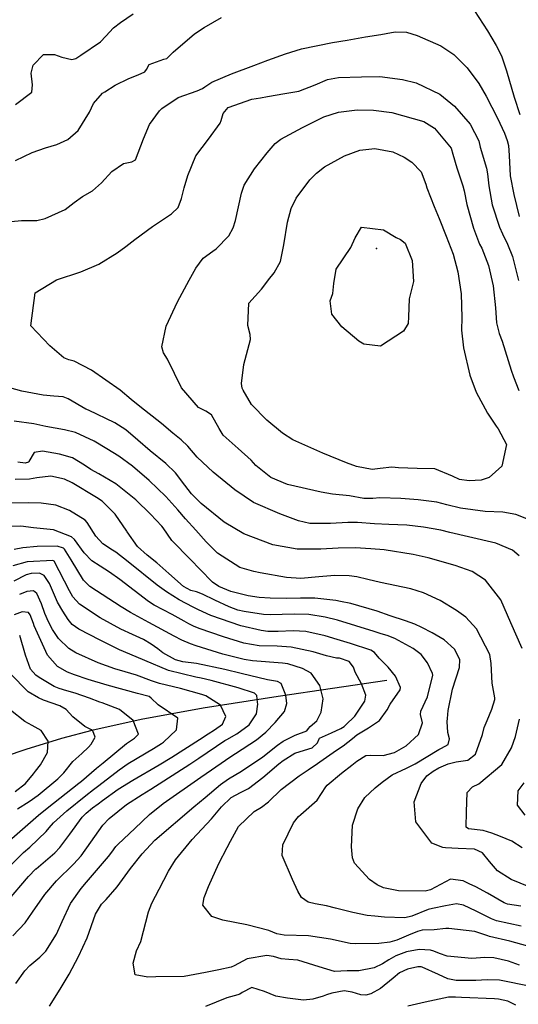
# Model space of a CAD drawing. Units: inches. Extents: x 1267759 to 1273759, y 465455 to 469455.
# Drawn here: x 1268038 to 1268213, y 468542 to 468887 of the extents above; entities that cross this region are included whole.
import ezdxf

# ---------------------------------------------------------------- set-up
doc = ezdxf.new("R2010")
doc.units = ezdxf.units.IN
doc.header["$MEASUREMENT"] = 0
for name, color, linetype, true_color in [('ELEV-Spot Elevation', 7, 'Continuous', 0x27fa89), ('HYDRO-Single Line Stream', 7, 'Continuous', 0x27fa89), ('Undefined', 7, 'Continuous', 0x27fa89)]:
    doc.layers.add(name, color=color, linetype=linetype, true_color=true_color)

msp = doc.modelspace()

# ---------------------------------------------------------------- linework, layer by layer
at = {"layer": 'ELEV-Spot Elevation'}
msp.add_point((1268163.11, 468806.91, 247.9), dxfattribs=at)
at = {"layer": 'HYDRO-Single Line Stream'}
msp.add_lwpolyline([(1268166.77, 468655.43), (1268128.64, 468649.9), (1268102.34, 468645.73), (1268080.65, 468641.78), (1268063.38, 468637.99), (1268052.73, 468635.12), (1268040.2, 468631.26), (1268026.05, 468626.48), (1268010.6, 468620.92), (1267993.67, 468614.49), (1267976.28, 468607.55), (1267959.66, 468600.6), (1267944.88, 468594.09), (1267928.62, 468586.19), (1267912.35, 468577.48), (1267905.21, 468573.36), (1267898.82, 468569.44), (1267893.59, 468565.98), (1267889.05, 468562.69), (1267884.45, 468558.83), (1267879.68, 468554.26), (1267874.51, 468548.79), (1267868.72, 468542.19), (1267862.95, 468535.19)], dxfattribs=at)
at = {"layer": 'Undefined'}
for points, elevation in [([(1268036.69, 468857.41), (1268042.3, 468861.74), (1268042.56, 468864.39), (1268042.1, 468868.43), (1268042.83, 468871.2), (1268046.45, 468874.94), (1268050.33, 468875), (1268052.9, 468874.07), (1268056.36, 468873.28), (1268057.8, 468873.63), (1268059.54, 468874.78), (1268066.43, 468879.49), (1268068.25, 468881.42), (1268071.03, 468884.34), (1268073.4, 468886.16), (1268077.85, 468889.22)], 236), ([(1268036.69, 468837.85), (1268042.45, 468840.59), (1268047.2, 468842.24), (1268051.17, 468843.46), (1268054.96, 468845.19), (1268058.54, 468848.35), (1268062.61, 468854.72), (1268063.98, 468857.85), (1268067.13, 468861.39), (1268067.91, 468861.87), (1268071.53, 468864.19), (1268076.38, 468866.63), (1268079.59, 468867.87), (1268082, 468868.93), (1268082.58, 468869.75), (1268083.53, 468871.48), (1268088.61, 468873.31), (1268089.67, 468873.64), (1268091.89, 468875.8), (1268099.35, 468882.29), (1268102.79, 468884.45), (1268108.78, 468887.93)], 238), ([(1268197.5, 468890.26), (1268202.05, 468883.29), (1268205.12, 468878.18), (1268206.96, 468874.55), (1268208.74, 468869.3), (1268211.34, 468860.01), (1268213.35, 468854.01)], 238), ([(1268035.06, 468816.48), (1268038.77, 468816.8), (1268044.06, 468816.79), (1268047.02, 468817.54), (1268054.02, 468820.69), (1268057.16, 468823.1), (1268060.16, 468825.25), (1268063.62, 468827.16), (1268066.74, 468830.02), (1268070.4, 468834.02), (1268074.51, 468836.78), (1268077.38, 468837.31), (1268078.72, 468838.01), (1268081.52, 468845.37), (1268083.55, 468850.44), (1268087.14, 468855.22), (1268087.93, 468856.05), (1268093.69, 468859.91), (1268100.31, 468862.26), (1268102.2, 468863.12), (1268102.94, 468863.66), (1268105.43, 468865.34), (1268112.37, 468868.21), (1268120.12, 468871.13), (1268125.01, 468873.01), (1268131.27, 468875.26), (1268136.83, 468877.03), (1268147.77, 468879.2), (1268152.81, 468879.98), (1268159.3, 468881.23), (1268164.6, 468882.05), (1268166.55, 468882.35), (1268169.67, 468882.98), (1268173.69, 468882.87), (1268177.33, 468881.65), (1268185.62, 468878.02), (1268190.28, 468875.01), (1268194.89, 468870.36), (1268198.96, 468864.81), (1268201.51, 468860.42), (1268205.56, 468852.66), (1268207.94, 468847.4), (1268208.97, 468844.78), (1268209.37, 468843.08), (1268209.62, 468839.63), (1268210.01, 468832.47), (1268211.22, 468825.9), (1268213.15, 468818.15)], 240), ([(1268213.11, 468699.21), (1268210.79, 468701.19), (1268204.94, 468703.68), (1268195.36, 468705.89), (1268188.81, 468707.37), (1268185.64, 468708.15), (1268179.56, 468709.29), (1268173.72, 468709.92), (1268167.47, 468710.2), (1268162.4, 468710.42), (1268156.49, 468710.84), (1268153.05, 468710.89), (1268147.01, 468710.51), (1268139.82, 468710.55), (1268135.79, 468711.45), (1268129.21, 468713.89), (1268120.09, 468717.91), (1268113.5, 468722.39), (1268105.94, 468728.56), (1268100.26, 468733.84), (1268097.02, 468737.69), (1268094.69, 468739.88), (1268091.73, 468742.16), (1268087.82, 468745.63), (1268080.18, 468751.57), (1268077.12, 468753.97), (1268073.28, 468757.33), (1268063.32, 468764.27), (1268057.16, 468767.5), (1268055.29, 468767.98), (1268053.53, 468768.62), (1268048.72, 468772.83), (1268042, 468779.85), (1268043.55, 468791.47), (1268051.05, 468796), (1268059.47, 468798.81), (1268065.84, 468801.53), (1268072.3, 468805.42), (1268075.33, 468807.66), (1268078.49, 468810.07), (1268084.69, 468814.74), (1268091.31, 468819.15), (1268093.59, 468821.4), (1268094.81, 468824.53), (1268095.78, 468828.22), (1268096.97, 468832.58), (1268099.82, 468839.47), (1268104.23, 468845.25), (1268108.32, 468850.97), (1268108.7, 468851.88), (1268109.37, 468854.34), (1268111.1, 468856.38), (1268119.49, 468859.38), (1268122.47, 468859.77), (1268124.88, 468860.21), (1268130.97, 468861.34), (1268135.91, 468862.13), (1268141.67, 468864.35), (1268145.96, 468866.18), (1268149.86, 468866.89), (1268157.92, 468867.22), (1268164.25, 468867.26), (1268172.24, 468866.28), (1268177.02, 468865.03), (1268185.28, 468861.11), (1268190.41, 468856.83), (1268195.98, 468850.62), (1268198.99, 468844.75), (1268199.48, 468842.49), (1268201.64, 468835.19), (1268202.05, 468833.14), (1268202.44, 468828.92), (1268203.71, 468822.25), (1268206.19, 468814.4), (1268207.3, 468812.13), (1268209.09, 468808.49), (1268210.78, 468804.18), (1268212.85, 468795.75)], 242), ([(1268219.28, 468710.8), (1268211.93, 468713.71), (1268207.37, 468714.51), (1268201.2, 468714.78), (1268192.54, 468715.92), (1268187.74, 468717.08), (1268184.27, 468717.96), (1268177.76, 468718.86), (1268171.61, 468719.31), (1268164.26, 468719.53), (1268161.85, 468719.27), (1268158.69, 468719.36), (1268153.68, 468720.25), (1268147.68, 468720.86), (1268143.76, 468721.5), (1268131.99, 468724.19), (1268126.07, 468726.64), (1268120.87, 468730.88), (1268119.16, 468732.8), (1268114.63, 468736.86), (1268109.43, 468741.54), (1268108.03, 468743.82), (1268105.36, 468748.62), (1268103.33, 468749.88), (1268100.71, 468751.19), (1268094.82, 468758.12), (1268089.88, 468768.21), (1268088.54, 468770.39), (1268087.89, 468772.43), (1268089.42, 468779.75), (1268093.35, 468788.23), (1268097.52, 468795.87), (1268099.8, 468800.05), (1268102.41, 468803.57), (1268105.74, 468806.05), (1268106.99, 468806.87), (1268111.43, 468811.46), (1268112.9, 468814.26), (1268113.71, 468816.78), (1268115.87, 468826.38), (1268116.76, 468829.14), (1268120.41, 468834.85), (1268124.83, 468840.53), (1268127.63, 468843.78), (1268129.58, 468845.33), (1268137.18, 468849.39), (1268144.72, 468853.08), (1268149.79, 468854.8), (1268156.37, 468855.54), (1268162.12, 468855.52), (1268168.53, 468854.71), (1268179.75, 468851.52), (1268183.46, 468849.22), (1268189.26, 468842.12), (1268189.92, 468840.05), (1268191.24, 468835.27), (1268193.41, 468828.98), (1268193.8, 468827.19), (1268194.82, 468822.38), (1268197.08, 468814.08), (1268199.28, 468808.54), (1268200.02, 468807.07), (1268202.36, 468801.01), (1268204.02, 468793.87), (1268204.8, 468786.2), (1268205.17, 468780.88), (1268206.14, 468777.2), (1268207.21, 468774.42), (1268210.3, 468764.28), (1268211.09, 468761.97), (1268213, 468757.23)], 244), ([(1268214.2, 468666.75), (1268210.24, 468675.74), (1268206.74, 468683.73), (1268201.28, 468690.68), (1268196.69, 468693.71), (1268190.68, 468695.86), (1268181.28, 468698.5), (1268176.02, 468699.68), (1268165.86, 468701.25), (1268161.19, 468701.69), (1268155.71, 468701.98), (1268149.7, 468701.93), (1268143.64, 468701.5), (1268135.36, 468701.52), (1268126.81, 468703.02), (1268116.62, 468706.87), (1268109.77, 468711.04), (1268101.64, 468717.53), (1268098.29, 468720.89), (1268095.96, 468723.98), (1268092.73, 468728.29), (1268089.28, 468731.53), (1268083.81, 468735.96), (1268079.51, 468739.73), (1268075.31, 468743.42), (1268071.42, 468745.89), (1268062.19, 468750.23), (1268061.33, 468750.68), (1268055.08, 468754.29), (1268053.38, 468754.91), (1268050.03, 468755.24), (1268046.33, 468755.51), (1268038.87, 468756.89), (1268031.68, 468758.88)], 240), ([(1268219.25, 468582.11), (1268210.36, 468585.7), (1268205.56, 468588.78), (1268202.74, 468592.04), (1268200.3, 468595.06), (1268197.48, 468596.29), (1268191.75, 468596.58), (1268187.3, 468596.79), (1268186.43, 468596.92), (1268182.5, 468598.4), (1268176.91, 468605.9), (1268176.34, 468612.92), (1268178.78, 468619.39), (1268180.78, 468622.08), (1268182.98, 468623.72), (1268185.03, 468624.86), (1268188.2, 468626.29), (1268191.06, 468626.95), (1268195.09, 468627.52), (1268197.84, 468629.61), (1268200.28, 468636.56), (1268200.88, 468638.99), (1268201.86, 468641.44), (1268203.58, 468645.42), (1268204.63, 468648.84), (1268204.64, 468649.46), (1268203.71, 468654.6), (1268203.33, 468661.48), (1268202.79, 468664.56), (1268198.17, 468673.64), (1268194.41, 468677.71), (1268191.2, 468680), (1268185.47, 468683.5), (1268179.65, 468686.28), (1268175.18, 468687.6), (1268164.56, 468689.82), (1268160.1, 468690.95), (1268156.24, 468691.82), (1268153.53, 468692.23), (1268148.51, 468692.35), (1268142.95, 468691.78), (1268136.56, 468691.21), (1268131.59, 468691.59), (1268122.38, 468693.27), (1268120.12, 468693.65), (1268115.2, 468695.08), (1268107.36, 468700.14), (1268103.47, 468704.13), (1268099.85, 468708.2), (1268096.26, 468712.19), (1268093.55, 468715.33), (1268089.32, 468719.96), (1268083.44, 468725.6), (1268077.69, 468730.64), (1268072.87, 468734.1), (1268068.59, 468736.72), (1268064.22, 468739.41), (1268057.64, 468742.49), (1268053.83, 468743.43), (1268047.22, 468744.58), (1268043.11, 468745.43), (1268036.21, 468746.47)], 238), ([(1268213.66, 468576.35), (1268209.09, 468577.1), (1268207.87, 468577.57), (1268202.05, 468580.93), (1268197.89, 468583.08), (1268195.65, 468584.17), (1268193.46, 468585.28), (1268189.06, 468585.83), (1268183.79, 468583.01), (1268182.02, 468582.07), (1268180.2, 468581.6), (1268170.88, 468581.69), (1268165.58, 468582.82), (1268163.41, 468583.83), (1268160.67, 468585.7), (1268155.4, 468591.39), (1268154.74, 468593.26), (1268154.38, 468597.12), (1268154.78, 468604.75), (1268156.65, 468610.5), (1268159.03, 468614.46), (1268162.7, 468617.84), (1268165.13, 468619.85), (1268168.57, 468622.38), (1268173.65, 468624.77), (1268176.73, 468626.31), (1268184.97, 468631.28), (1268185.93, 468631.74), (1268188.2, 468633.05), (1268188.75, 468634.98), (1268188.17, 468637.23), (1268187.95, 468641.15), (1268188, 468642.16), (1268188.24, 468644.95), (1268189.78, 468652.41), (1268192.19, 468660.1), (1268192.38, 468662.84), (1268190.51, 468666.43), (1268186.89, 468669.71), (1268182.62, 468672.25), (1268178.99, 468674.11), (1268176.53, 468675.26), (1268173.24, 468676.39), (1268167.97, 468678.11), (1268163.32, 468679.82), (1268154.11, 468682.44), (1268150.53, 468683.17), (1268148.84, 468683.55), (1268141.55, 468684.41), (1268136.55, 468684.32), (1268131.65, 468684.27), (1268125.82, 468684.37), (1268122.04, 468684.62), (1268118.22, 468685.2), (1268112.14, 468686.73), (1268107.83, 468688.49), (1268105.67, 468689.93), (1268101.38, 468694.42), (1268097.99, 468697.97), (1268091.42, 468704.55), (1268088.34, 468709.03), (1268087.94, 468709.59), (1268083.99, 468713.82), (1268078.79, 468718.85), (1268071.82, 468724.42), (1268065.82, 468727.91), (1268063.02, 468729.49), (1268060.81, 468731.03), (1268056.62, 468733.53), (1268052.05, 468734.85), (1268046.07, 468735.93), (1268043.21, 468735.48), (1268041.3, 468732.28), (1268041.14, 468732.08), (1268039.97, 468731.66), (1268037.41, 468731.99)], 236), ([(1268213.81, 468569.33), (1268205.2, 468571.23), (1268203.48, 468571.88), (1268198.02, 468574.57), (1268193.65, 468576.66), (1268191.16, 468577.15), (1268187.35, 468576.49), (1268182.72, 468575.51), (1268181.27, 468575.15), (1268175.53, 468572.86), (1268173.07, 468572.21), (1268165.98, 468572.55), (1268162.53, 468572.81), (1268159.85, 468573.07), (1268154.87, 468574.16), (1268148.82, 468575.62), (1268145.61, 468576.46), (1268141.65, 468577.22), (1268139.18, 468577.77), (1268136.8, 468579.44), (1268135.52, 468581.62), (1268133.72, 468585.69), (1268130.13, 468594.14), (1268130.32, 468597.9), (1268134, 468605.52), (1268135.81, 468607.82), (1268136.59, 468608.45), (1268142.3, 468613.55), (1268145.4, 468618.23), (1268145.8, 468618.75), (1268150.92, 468622.94), (1268154.51, 468625.79), (1268156.24, 468627.2), (1268159.44, 468629.15), (1268160.93, 468629.34), (1268165.49, 468629.22), (1268169.47, 468630.24), (1268173.47, 468632.53), (1268177.89, 468636.54), (1268179.22, 468640.68), (1268178.55, 468643.56), (1268178.62, 468644.69), (1268180.95, 468649.74), (1268182.86, 468657.32), (1268182.79, 468657.99), (1268181.06, 468661.65), (1268178.78, 468664.63), (1268176.02, 468666.66), (1268169.53, 468670.24), (1268166.84, 468671.27), (1268164.75, 468671.88), (1268162.34, 468672.62), (1268149.43, 468676.61), (1268145.18, 468677.73), (1268139.44, 468678.6), (1268134.3, 468678.74), (1268125.83, 468678.54), (1268123.55, 468678.68), (1268116.74, 468679.66), (1268114.59, 468680.13), (1268111.5, 468681.26), (1268106.49, 468683.65), (1268102.2, 468685.77), (1268100.06, 468686.54), (1268098.09, 468687.04), (1268095.54, 468688.42), (1268090.35, 468693.06), (1268086.18, 468696.77), (1268082.8, 468699.42), (1268079.38, 468702.5), (1268075.75, 468707.63), (1268075.62, 468707.88), (1268071.6, 468713.86), (1268066.98, 468718.38), (1268065.05, 468719.68), (1268056.46, 468724.84), (1268053.76, 468726.13), (1268049.05, 468727.12), (1268044.16, 468726.56), (1268041.49, 468726.06), (1268036.51, 468725.92)], 234), ([(1268174.31, 468566.15), (1268170.2, 468564.48), (1268167.86, 468563.73), (1268164, 468563.3), (1268155.63, 468563.13), (1268153.88, 468563.28), (1268147.07, 468564.75), (1268139.34, 468565.97), (1268130.82, 468566.14), (1268128.21, 468566.61), (1268125.41, 468567.79), (1268117.64, 468569.81), (1268109.24, 468571.41), (1268105.46, 468572.69), (1268102.3, 468576.75), (1268102.69, 468579.44), (1268104.31, 468583.25), (1268107.84, 468591.36), (1268110.81, 468596.88), (1268111.96, 468599.09), (1268114.83, 468604.26), (1268120.24, 468609.52), (1268122.88, 468611.02), (1268125.33, 468612.89), (1268129.75, 468617.23), (1268136, 468622.05), (1268139.15, 468624.21), (1268140.05, 468624.73), (1268141.69, 468625.74), (1268143.25, 468626.95), (1268149.07, 468631.01), (1268151.4, 468632.55), (1268154.73, 468635.2), (1268156.27, 468636.41), (1268160.3, 468638.92), (1268164.23, 468641.46), (1268166.82, 468645.24), (1268167.88, 468647.14), (1268171.37, 468652.25), (1268171.6, 468653.07), (1268169.79, 468656.97), (1268167.21, 468660.19), (1268164.04, 468663.37), (1268162.42, 468665.26), (1268161.12, 468666.09), (1268154, 468668.41), (1268149.3, 468669.9), (1268145.14, 468671.2), (1268138.41, 468672.65), (1268133.93, 468672.85), (1268128.7, 468672.7), (1268125.84, 468672.65), (1268125.07, 468672.7), (1268122.75, 468673.04), (1268115.59, 468674.6), (1268105.03, 468678.22), (1268100.71, 468680.22), (1268098.91, 468681.17), (1268094.03, 468683.8), (1268089.49, 468686.56), (1268086.23, 468688.96), (1268076.15, 468697.11), (1268071.75, 468700.45), (1268070.64, 468701.18), (1268067.28, 468703.43), (1268064.77, 468706.05), (1268061.77, 468710.91), (1268061.1, 468711.65), (1268055.56, 468715.1), (1268050.81, 468716.94), (1268045.61, 468717.61), (1268041.14, 468717.77), (1268033.82, 468717.65)], 232), ([(1268213.24, 468555.72), (1268209.43, 468557.05), (1268204.29, 468558.29), (1268201.09, 468558.34), (1268196.49, 468558.05), (1268187.85, 468558.81), (1268185.17, 468559.81), (1268183.28, 468560.61), (1268182.09, 468560.9), (1268178.06, 468561.11), (1268173.68, 468560.28), (1268169.89, 468558.88), (1268167.47, 468557.58), (1268165.22, 468556.09), (1268162.28, 468554.68), (1268156.93, 468553.63), (1268154.97, 468553.69), (1268152.81, 468553.69), (1268148.39, 468553.48), (1268143.02, 468555.13), (1268135.58, 468557.46), (1268132.47, 468557.64), (1268129.71, 468557.94), (1268127.06, 468558.69), (1268124.75, 468559), (1268117.76, 468557.83), (1268113.27, 468555.46), (1268112.25, 468554.92), (1268107.89, 468554.06), (1268103.19, 468553.09), (1268095.76, 468551.64), (1268085.76, 468551.61), (1268082.97, 468551.49), (1268078.57, 468552.33), (1268077.83, 468556.33), (1268079.08, 468560.72), (1268080.57, 468564.01), (1268083.28, 468574.33), (1268084.37, 468577.37), (1268086.94, 468582.37), (1268090.28, 468588.62), (1268092.73, 468592.59), (1268098.52, 468599.7), (1268105.32, 468607.03), (1268108.78, 468611.17), (1268112.19, 468614.45), (1268115.43, 468616.2), (1268118.25, 468617.56), (1268123.32, 468621.48), (1268128.96, 468626.28), (1268130.41, 468627.38), (1268134.5, 468629.96), (1268134.88, 468630.09), (1268140.63, 468631.84), (1268142.44, 468633.65), (1268143.03, 468635.01), (1268143.21, 468635.25), (1268147.33, 468637.13), (1268150.68, 468638.65), (1268151.77, 468639.39), (1268152.25, 468639.79), (1268155.5, 468642.93), (1268159.05, 468648.24), (1268159.42, 468650.35), (1268157.87, 468654.36), (1268155.66, 468658.35), (1268155.1, 468660.12), (1268153.54, 468662.18), (1268150.12, 468663.29), (1268149.15, 468663.36), (1268145.61, 468664.09), (1268140.97, 468665.53), (1268133.21, 468667.2), (1268128.28, 468667.47), (1268122, 468667.67), (1268116.67, 468668.61), (1268109.5, 468670.79), (1268100.94, 468673.68), (1268099, 468674.52), (1268097.33, 468675.39), (1268095.7, 468676.28), (1268091.52, 468678.61), (1268085.27, 468681.95), (1268083.25, 468683.21), (1268073.2, 468690.95), (1268069.58, 468693.52), (1268066.27, 468695.55), (1268063.42, 468697.48), (1268060.75, 468700.22), (1268057.28, 468704.93), (1268056.26, 468705.87), (1268049.95, 468708.36), (1268044.15, 468708.92), (1268042.91, 468709.03), (1268038.54, 468709.57), (1268030.24, 468709.31)], 230), ([(1268048.5, 468541.28), (1268052.25, 468547.25), (1268055.4, 468552.55), (1268058.7, 468558.76), (1268061.71, 468565.28), (1268064.71, 468573.49), (1268066.82, 468577.08), (1268068.42, 468578.74), (1268072.22, 468583.17), (1268076.95, 468589.55), (1268081, 468594.72), (1268085.5, 468599.48), (1268099.11, 468611.18), (1268103.14, 468614.5), (1268108.42, 468618.98), (1268111.31, 468621.03), (1268115.82, 468623.7), (1268123.27, 468628.76), (1268128.45, 468632.85), (1268130.38, 468634.23), (1268134.69, 468636.3), (1268138.77, 468637.81), (1268139.36, 468638.6), (1268139.94, 468639.41), (1268142.19, 468641.35), (1268143.73, 468644.34), (1268144.41, 468649.05), (1268143.25, 468653.68), (1268140.27, 468658.05), (1268137.26, 468659.68), (1268132.03, 468661.27), (1268130.15, 468661.58), (1268119.64, 468662.33), (1268116.77, 468662.86), (1268114.89, 468663.34), (1268109.3, 468664.74), (1268099.9, 468667.6), (1268097.91, 468668.33), (1268094.87, 468669.65), (1268092.26, 468671.04), (1268083.34, 468675.84), (1268076.9, 468679.35), (1268073.65, 468681.37), (1268062.7, 468688.44), (1268060.52, 468690.65), (1268056.16, 468697.78), (1268053.8, 468701.53), (1268053.44, 468701.87), (1268051.23, 468702.58), (1268044.24, 468702.47), (1268039.24, 468701.96), (1268036.11, 468701.43)], 228), ([(1268036.73, 468549.23), (1268039.92, 468553.72), (1268041.69, 468555.52), (1268045.21, 468558.41), (1268047.29, 468560.62), (1268050.95, 468566.58), (1268052.94, 468571), (1268055.91, 468577.23), (1268059.64, 468582.58), (1268061.55, 468584.79), (1268069.22, 468593.72), (1268070.4, 468595.3), (1268071.83, 468597.27), (1268072.56, 468598.06), (1268078.48, 468603.57), (1268083.59, 468608.45), (1268088.42, 468612.39), (1268101.52, 468621.54), (1268103.39, 468622.87), (1268112.05, 468628.79), (1268113.72, 468629.87), (1268121.13, 468634.71), (1268124.39, 468637.39), (1268127.62, 468640.75), (1268130.91, 468644.61), (1268131.69, 468647.45), (1268131.39, 468650.35), (1268129.76, 468654.4), (1268128.39, 468655.17), (1268124.98, 468655.71), (1268115.74, 468657.9), (1268110.01, 468659.39), (1268100.11, 468661.4), (1268095.24, 468662.02), (1268092.71, 468662.68), (1268088.23, 468665.23), (1268086.55, 468666.55), (1268084.22, 468668.28), (1268081.44, 468669.84), (1268077.58, 468671.65), (1268073.57, 468673.52), (1268066.31, 468677.4), (1268059.05, 468682.24), (1268056.69, 468684.85), (1268055.56, 468686.9), (1268050.24, 468697.33), (1268049.74, 468697.6), (1268040.77, 468697.14), (1268035.67, 468695.74)], 226), ([(1268035.72, 468565.95), (1268039.98, 468570.49), (1268042.59, 468574.23), (1268046.9, 468580.43), (1268051.02, 468585.19), (1268056.92, 468591.03), (1268059.61, 468594.03), (1268062.98, 468598.78), (1268067.27, 468604.7), (1268069.45, 468607.06), (1268075.57, 468612.03), (1268080.99, 468615.53), (1268084.09, 468617.42), (1268097.67, 468626.14), (1268100.89, 468628.26), (1268110.04, 468634.41), (1268110.71, 468634.82), (1268114.21, 468636.74), (1268118.53, 468639.88), (1268121.14, 468643.79), (1268121.55, 468647.24), (1268121.45, 468647.85), (1268121.19, 468650.17), (1268120.33, 468651.03), (1268114.71, 468652.9), (1268105.25, 468655.53), (1268101.66, 468656.31), (1268099.82, 468656.6), (1268090.21, 468659.04), (1268082.01, 468662.51), (1268076.68, 468664.75), (1268073.09, 468666.24), (1268066.31, 468669.61), (1268058.78, 468673.48), (1268056.51, 468675.15), (1268055.13, 468676.89), (1268053.21, 468679.85), (1268051.39, 468682.94), (1268048.5, 468689.49), (1268046.71, 468692.31), (1268045.01, 468693.07), (1268042.09, 468693), (1268040.41, 468692.51), (1268036.1, 468690.29)], 224), ([(1268033.86, 468578.08), (1268041.22, 468586.77), (1268043.8, 468589.47), (1268043.83, 468589.5), (1268050.46, 468595.11), (1268052.22, 468596.92), (1268055.67, 468601.61), (1268059.96, 468607.56), (1268061.36, 468608.98), (1268063.66, 468610.8), (1268065.58, 468612.27), (1268067.11, 468613.44), (1268072.66, 468617.4), (1268077.73, 468620.54), (1268086.95, 468625.86), (1268091.45, 468628.62), (1268101.16, 468634.84), (1268104.11, 468636.76), (1268106.4, 468638.17), (1268109.19, 468640.21), (1268110.34, 468642.82), (1268108.44, 468646.84), (1268103.32, 468650.05), (1268101.9, 468650.63), (1268094.41, 468652.72), (1268087.07, 468654.47), (1268084.31, 468655.4), (1268079.05, 468657.32), (1268075.08, 468658.56), (1268071.47, 468659.63), (1268065.58, 468661.62), (1268057.8, 468665.18), (1268055.3, 468666.75), (1268051.75, 468670.17), (1268049.65, 468673.4), (1268048.15, 468676.1), (1268046.89, 468679.02), (1268045.78, 468682.33), (1268044.12, 468686.02), (1268042.95, 468686.92), (1268040.58, 468686.68), (1268037.98, 468685.59)], 222), ([(1268031.13, 468586.91), (1268039.29, 468595.07), (1268039.4, 468595.17), (1268041.61, 468597.09), (1268047.4, 468602.5), (1268048.48, 468603.8), (1268049.98, 468605.59), (1268054.6, 468609.82), (1268061.27, 468615.13), (1268064.01, 468617.27), (1268065.82, 468618.68), (1268072.93, 468624.18), (1268076.06, 468626.4), (1268085.03, 468631.63), (1268087.82, 468633.37), (1268088.44, 468633.82), (1268093.09, 468638.24), (1268093.48, 468642.25), (1268086.59, 468646.98), (1268084.2, 468649.32), (1268083.44, 468649.84), (1268079.41, 468650.94), (1268068.72, 468653.88), (1268062.15, 468655.88), (1268057.34, 468657.43), (1268054.86, 468658.39), (1268051.33, 468660.41), (1268047.85, 468664.33), (1268043.19, 468674.66), (1268042.9, 468675.42), (1268041.83, 468678.56), (1268041.22, 468679.34), (1268038.98, 468679.54), (1268036.11, 468678.52)], 220), ([(1268035.36, 468600.13), (1268039.11, 468603.38), (1268044.74, 468608.24), (1268047.68, 468610.69), (1268058.86, 468619.5), (1268059.77, 468620.24), (1268065.04, 468624.73), (1268067.34, 468626.67), (1268075.51, 468633.38), (1268078.32, 468635.21), (1268079.72, 468636.71), (1268077.89, 468641.49), (1268073.06, 468645.3), (1268067.05, 468647.6), (1268066.19, 468647.92), (1268062.62, 468649.31), (1268057.51, 468651.02), (1268054.6, 468651.88), (1268051.99, 468652.65), (1268050.2, 468653.43), (1268044.97, 468656.49), (1268043.75, 468657.3), (1268041.91, 468659.48), (1268040.17, 468664.4), (1268038.11, 468671.25)], 218), ([(1268037.28, 468610.44), (1268041.41, 468613.07), (1268044.58, 468615.3), (1268051.51, 468621), (1268053.54, 468623.14), (1268056.69, 468627.1), (1268059.86, 468629.94), (1268062.19, 468632.09), (1268063.14, 468633.16), (1268064.54, 468635.59), (1268063.78, 468637.79), (1268063.27, 468638.18), (1268060.94, 468639.3), (1268056.75, 468642.77), (1268054.41, 468645.27), (1268052.12, 468646.61), (1268046.47, 468648.6), (1268044.75, 468649.35), (1268041.09, 468651.54), (1268034.74, 468657.88)], 216), ([(1268036.53, 468616.56), (1268040.08, 468619.39), (1268042.95, 468622.74), (1268043.7, 468623.66), (1268045.44, 468625.86), (1268047.79, 468630.22), (1268048.03, 468634.18), (1268045.6, 468637.92), (1268042.5, 468639.71), (1268039.91, 468641.1), (1268034.83, 468645.07)], 214), ([(1268214.21, 468596.79), (1268210.58, 468599.19), (1268206.6, 468600.76), (1268203.59, 468601.92), (1268200.47, 468602.86), (1268195.34, 468603.51), (1268194.57, 468604.06), (1268194.66, 468609.48), (1268194.94, 468616.18), (1268196.75, 468618.17), (1268199.03, 468619.23), (1268207.05, 468625.97), (1268210.47, 468631.88), (1268211.88, 468635.8), (1268213.28, 468641.91)], 240), ([(1268215.19, 468608.24), (1268212.53, 468611.82), (1268212.76, 468616.81), (1268214.9, 468619.62)], 242), ([(1268216.2, 468562.29), (1268209.9, 468564.1), (1268202.77, 468565.74), (1268202.18, 468565.93), (1268197.6, 468567.47), (1268188.51, 468568.56), (1268187.45, 468568.48), (1268183.35, 468568.05), (1268179.18, 468567.9), (1268177.47, 468567.47), (1268174.31, 468566.15)], 232), ([(1268217.23, 468548.18), (1268206.19, 468550.36), (1268201.86, 468550.5), (1268197.95, 468550.32), (1268191.04, 468550.31), (1268188.08, 468550.89), (1268184.83, 468552.34), (1268179.19, 468554.97), (1268178.84, 468555.07), (1268177.62, 468555.07), (1268173.97, 468554.23), (1268171.17, 468552.94), (1268168.92, 468551.16), (1268164.51, 468547.48), (1268161.14, 468545.6), (1268159.34, 468545.12), (1268157.66, 468545.21), (1268154.58, 468546.2), (1268151.85, 468546.68), (1268147.45, 468545.79), (1268145.62, 468545.21), (1268144.44, 468544.83)], 228), ([(1268144.44, 468544.83), (1268140.87, 468543.73), (1268137.55, 468543.38), (1268131.9, 468544.11), (1268127.82, 468544.78), (1268123.91, 468546.38), (1268119.45, 468547.81), (1268116.08, 468546.04), (1268115.23, 468545.5), (1268114.55, 468545.29), (1268110.64, 468544.24), (1268103.26, 468541.16)], 228), ([(1268211.94, 468541.68), (1268209.12, 468543.05), (1268205.85, 468543.74), (1268204.52, 468543.85), (1268192.94, 468544.33), (1268190.86, 468544.49), (1268188.4, 468544.44), (1268180.14, 468542.72), (1268174.14, 468541.28)], 226)]:
    msp.add_lwpolyline(points, dxfattribs=dict(at, elevation=elevation))
for points, elevation in [([(1268175.56, 468837.22), (1268178.75, 468833.89), (1268180.4, 468829.5), (1268180.76, 468828.23), (1268183.38, 468821.69), (1268185.06, 468817.52), (1268187.6, 468811.26), (1268189.96, 468805.02), (1268191.66, 468798.8), (1268192.8, 468791.05), (1268193.02, 468782.81), (1268192.96, 468778.34), (1268193.63, 468772.09), (1268195.84, 468762.58), (1268198.08, 468756.64), (1268202.04, 468749.2), (1268205.04, 468744.7), (1268205.81, 468743.76), (1268208.74, 468738.22), (1268207.06, 468730.67), (1268202.65, 468726.68), (1268199.79, 468725.77), (1268195.64, 468725.49), (1268192.27, 468726.02), (1268189.79, 468727.12), (1268183.58, 468729.7), (1268177.44, 468729.78), (1268170.88, 468730.11), (1268168.51, 468730.34), (1268164.43, 468729.85), (1268161.58, 468729.52), (1268156.15, 468730.5), (1268152.59, 468731.83), (1268144.31, 468735.25), (1268133.86, 468739.86), (1268130.24, 468742.26), (1268124.73, 468746.8), (1268119.29, 468752.27), (1268116.36, 468757.34), (1268116.07, 468758.05), (1268115.78, 468759.63), (1268116.7, 468766.26), (1268118.98, 468775.01), (1268118.87, 468776.82), (1268117.99, 468779.91), (1268118.37, 468787.8), (1268122.78, 468792.66), (1268123.36, 468793.25), (1268125.27, 468796.02), (1268127.29, 468798.38), (1268129.53, 468802.38), (1268130.67, 468808.24), (1268131.93, 468816.22), (1268133.26, 468820.95), (1268135.02, 468824.61), (1268139.77, 468831.01), (1268142.06, 468833.34), (1268144.86, 468835.56), (1268151.94, 468839.52), (1268157.35, 468841.47), (1268162.57, 468842.03), (1268168.82, 468840.9), (1268172.84, 468839)], 246), ([(1268174.18, 468780.68), (1268172.62, 468778.02), (1268164.53, 468772.72), (1268158.74, 468773.39), (1268156.98, 468774.51), (1268151.03, 468779.54), (1268147.52, 468783.96), (1268146.86, 468788.61), (1268147.85, 468791.17), (1268148.23, 468794.67), (1268149.01, 468799.67), (1268154.18, 468807.34), (1268155.64, 468810.68), (1268157.88, 468814.47), (1268165.53, 468813.46), (1268170.05, 468810.84), (1268171.59, 468810.15), (1268173.17, 468808.89), (1268175.68, 468802.71), (1268176.06, 468795.36), (1268174.59, 468789.34), (1268174.29, 468783.06)], 248)]:
    msp.add_lwpolyline(points, close=True, dxfattribs=dict(at, elevation=elevation))

doc.saveas('drawing.dxf')
